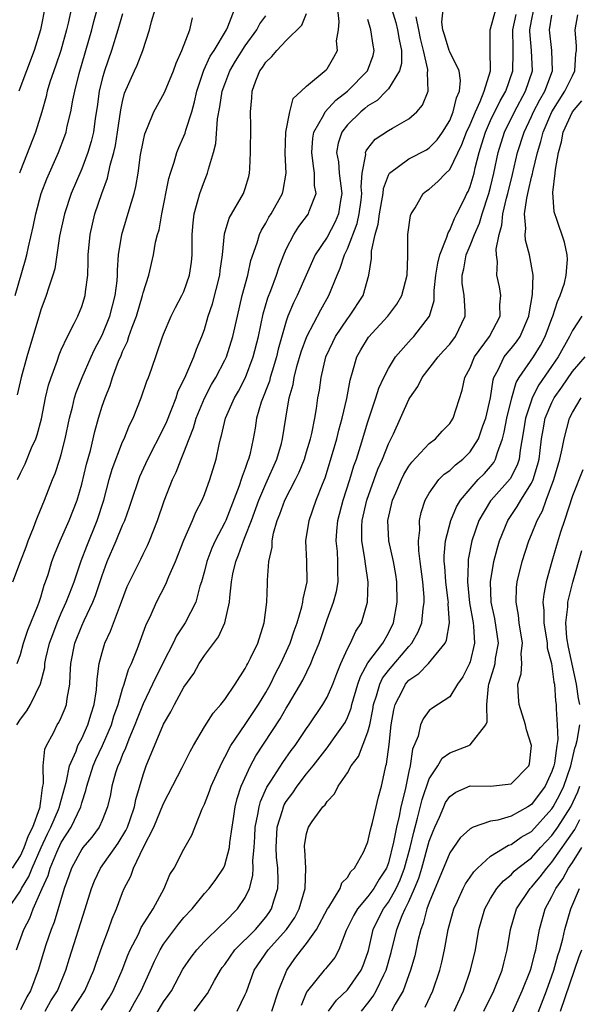
# Model space of a CAD drawing. Units: inches. Extents: x 2616000 to 2619000, y 1485000 to 1488000.
# Drawn here: x 2616113 to 2616168, y 1485990 to 1486086 of the extents above; entities that cross this region are included whole.
import ezdxf

# ---------------------------------------------------------------- set-up
doc = ezdxf.new("R2010")
doc.units = ezdxf.units.IN
doc.header["$MEASUREMENT"] = 0
doc.layers.add('LD26161485_2ft', color=246, linetype='Continuous')

msp = doc.modelspace()

# ---------------------------------------------------------------- linework, layer by layer
at = {"layer": 'LD26161485_2ft'}
for points, elevation in [([(2616118.229, 1486088.228), (2616117.664, 1486085.664), (2616117.504, 1486085), (2616116.944, 1486083), (2616116.465, 1486081.535), (2616116.26, 1486081), (2616115.893, 1486079.893), (2616115.629, 1486079), (2616115.511, 1486078.489), (2616115.088, 1486077), (2616114.471, 1486075), (2616113, 1486071.248), (2616112.909, 1486071)], 8858), ([(2616111.798, 1485999), (2616113, 1486000.784), (2616113.115, 1486001), (2616113.822, 1486002.178), (2616114.139, 1486003), (2616115.046, 1486005), (2616115.665, 1486006.335), (2616115.993, 1486007), (2616116.72, 1486008.72), (2616116.825, 1486009), (2616116.845, 1486009.155), (2616117.511, 1486011.511), (2616117.801, 1486013), (2616118.447, 1486014.447), (2616118.634, 1486015), (2616119, 1486015.679), (2616119.611, 1486017), (2616119.924, 1486018.076), (2616120.219, 1486019), (2616120.443, 1486020.443), (2616120.493, 1486021), (2616120.506, 1486021.494), (2616120.717, 1486023), (2616121, 1486024.097), (2616121.274, 1486025), (2616121.827, 1486026.173), (2616122.78, 1486028.78), (2616123.459, 1486030.541), (2616123.667, 1486031), (2616124.773, 1486033.227), (2616125, 1486033.713), (2616125.436, 1486034.564), (2616125.624, 1486035), (2616126.409, 1486037), (2616127.073, 1486038.927), (2616127.895, 1486041), (2616128.257, 1486041.743), (2616128.721, 1486043), (2616129, 1486043.667), (2616129.505, 1486045), (2616129.945, 1486046.055), (2616130.208, 1486047), (2616131, 1486048.963), (2616131.698, 1486050.302), (2616132.112, 1486051), (2616133, 1486052.675), (2616133.157, 1486053), (2616133.793, 1486055), (2616134.227, 1486057), (2616134.701, 1486059), (2616135.25, 1486061), (2616135.562, 1486062.438), (2616136.157, 1486064.157), (2616136.389, 1486065), (2616136.583, 1486065.417), (2616137, 1486066.081), (2616137.323, 1486066.677), (2616137.536, 1486067), (2616138.632, 1486069), (2616138.701, 1486069.299), (2616138.99, 1486071), (2616138.894, 1486072.894), (2616138.96, 1486075), (2616139.347, 1486077), (2616139.701, 1486078.299), (2616140.471, 1486079), (2616141, 1486079.512), (2616142.919, 1486081.081), (2616143, 1486081.18), (2616143.677, 1486082.323), (2616144.015, 1486083), (2616143.936, 1486083.936), (2616144.109, 1486085), (2616144.185, 1486085.815), (2616144.049, 1486087)], 8842), ([(2616112.233, 1486003), (2616113, 1486004.208), (2616113.374, 1486005), (2616113.807, 1486006.193), (2616114.207, 1486007), (2616114.898, 1486008.898), (2616114.922, 1486009), (2616114.92, 1486009.08), (2616115, 1486009.534), (2616115.163, 1486010.837), (2616115.211, 1486011), (2616115.259, 1486011.259), (2616115.225, 1486013), (2616115.379, 1486014.621), (2616115.543, 1486015), (2616116.233, 1486016.233), (2616116.609, 1486017), (2616116.766, 1486017.234), (2616117, 1486017.713), (2616117.375, 1486018.626), (2616117.512, 1486019), (2616117.571, 1486019.571), (2616117.835, 1486021), (2616117.858, 1486021.858), (2616117.944, 1486023), (2616118.325, 1486025), (2616119, 1486026.712), (2616119.229, 1486027.229), (2616120.084, 1486029), (2616120.351, 1486029.649), (2616121, 1486031.622), (2616121.502, 1486033), (2616122.372, 1486035), (2616123, 1486036.541), (2616123.207, 1486037), (2616123.681, 1486038.319), (2616123.899, 1486039), (2616124.58, 1486041), (2616124.698, 1486041.302), (2616125.472, 1486043), (2616127, 1486046.007), (2616127.312, 1486046.688), (2616127.75, 1486047.749), (2616128.231, 1486049), (2616128.417, 1486049.583), (2616129.18, 1486051.18), (2616129.966, 1486053), (2616130.229, 1486053.771), (2616130.758, 1486055), (2616131, 1486055.683), (2616131.386, 1486057), (2616131.793, 1486058.206), (2616132.5, 1486061), (2616132.544, 1486061.455), (2616132.76, 1486063), (2616132.965, 1486065.035), (2616133.427, 1486066.573), (2616134.837, 1486069), (2616135, 1486069.489), (2616135.345, 1486070.655), (2616135.429, 1486071), (2616135.436, 1486071.435), (2616135.525, 1486073), (2616135.541, 1486075.541), (2616135.508, 1486077), (2616135.636, 1486078.365), (2616135.669, 1486079), (2616136.03, 1486080.03), (2616136.436, 1486081), (2616136.68, 1486081.32), (2616137, 1486081.854), (2616137.604, 1486082.396), (2616138.092, 1486083), (2616139, 1486083.954), (2616140.521, 1486085.479), (2616141, 1486086.616)], 8844), ([(2616112.482, 1486059), (2616113.498, 1486062.502), (2616113.623, 1486063), (2616113.787, 1486063.787), (2616114.255, 1486065.746), (2616114.508, 1486067), (2616115.038, 1486069), (2616115.574, 1486070.426), (2616116.718, 1486073), (2616117.35, 1486074.65), (2616117.465, 1486075), (2616117.582, 1486075.582), (2616117.935, 1486077), (2616118.128, 1486078.128), (2616118.311, 1486079), (2616118.743, 1486080.743), (2616119.997, 1486085), (2616120.191, 1486085.809), (2616120.522, 1486087)], 8856), ([(2616112.684, 1486023), (2616113, 1486023.904), (2616113.314, 1486025), (2616113.734, 1486026.266), (2616114.745, 1486028.745), (2616114.834, 1486029), (2616115, 1486029.507), (2616115.328, 1486030.672), (2616115.466, 1486031), (2616115.705, 1486031.705), (2616116.09, 1486033), (2616116.335, 1486033.665), (2616116.886, 1486035), (2616117.783, 1486037), (2616118.545, 1486039), (2616119, 1486040.564), (2616119.48, 1486042.52), (2616119.853, 1486043.853), (2616120.277, 1486045.723), (2616120.64, 1486047), (2616121, 1486048.176), (2616121.286, 1486049), (2616121.782, 1486050.218), (2616122.023, 1486051), (2616122.605, 1486052.605), (2616122.846, 1486053.154), (2616123, 1486053.551), (2616123.475, 1486054.525), (2616123.615, 1486055), (2616123.929, 1486055.929), (2616124.35, 1486057), (2616124.936, 1486059), (2616125, 1486059.292), (2616125.561, 1486061), (2616126.032, 1486063), (2616126.235, 1486064.235), (2616126.42, 1486065), (2616126.563, 1486065.437), (2616126.839, 1486067), (2616127.536, 1486070.464), (2616127.694, 1486071), (2616128.06, 1486072.06), (2616128.311, 1486073), (2616128.494, 1486073.507), (2616129, 1486074.608), (2616129.114, 1486074.886), (2616129.185, 1486075.185), (2616129.766, 1486077), (2616130.047, 1486077.953), (2616130.278, 1486079), (2616130.947, 1486081.053), (2616131.569, 1486082.431), (2616131.943, 1486083), (2616133.152, 1486085), (2616133.303, 1486085.303), (2616133.964, 1486087)], 8848), ([(2616123, 1486086.588), (2616122.545, 1486085), (2616121.921, 1486083), (2616121.218, 1486081), (2616121, 1486080.205), (2616120.709, 1486079), (2616120.511, 1486077.49), (2616120.323, 1486076.323), (2616120.144, 1486075), (2616119.927, 1486074.073), (2616119.605, 1486073), (2616119, 1486071.407), (2616117.972, 1486069), (2616117.305, 1486067), (2616116.836, 1486064.836), (2616116.36, 1486061.64), (2616116.176, 1486061), (2616115.747, 1486059.747), (2616115.535, 1486059), (2616115, 1486057.607), (2616114.854, 1486057.146), (2616113.626, 1486053), (2616113.072, 1486051), (2616112.697, 1486049.303)], 8854), ([(2616112.724, 1486041), (2616113, 1486041.622), (2616113.461, 1486042.539), (2616114.096, 1486044.096), (2616114.508, 1486045), (2616114.632, 1486045.368), (2616115.053, 1486046.947), (2616115.473, 1486049), (2616115.754, 1486050.246), (2616115.997, 1486051), (2616116.584, 1486052.584), (2616116.789, 1486053.211), (2616117, 1486053.707), (2616117.597, 1486055), (2616118.262, 1486056.262), (2616118.615, 1486057), (2616119, 1486057.935), (2616119.346, 1486059), (2616119.381, 1486059.382), (2616119.597, 1486061), (2616119.639, 1486062.362), (2616119.636, 1486063), (2616119.818, 1486065), (2616120.298, 1486067), (2616120.957, 1486069), (2616121.51, 1486070.49), (2616121.777, 1486071.777), (2616122.138, 1486073), (2616122.3, 1486073.7), (2616122.509, 1486075), (2616122.825, 1486077.175), (2616123, 1486078.011), (2616123.197, 1486078.803), (2616124.168, 1486081), (2616124.435, 1486081.565), (2616124.985, 1486083), (2616125.628, 1486085), (2616125.822, 1486085.822), (2616126.186, 1486087)], 8852), ([(2616115.472, 1486087.472), (2616114.969, 1486085), (2616114.362, 1486083), (2616113.598, 1486081), (2616112.863, 1486079)], 8860), ([(2616149.354, 1486087), (2616149.727, 1486085.727), (2616149.909, 1486085), (2616150.048, 1486084.048), (2616150.27, 1486083), (2616150.274, 1486081.726), (2616150.096, 1486081), (2616149, 1486079.251), (2616148.783, 1486079), (2616147.891, 1486078.109), (2616147, 1486077.58), (2616146.692, 1486077.307), (2616146.304, 1486077), (2616145, 1486075.72), (2616144.449, 1486075), (2616144.09, 1486073.91), (2616143.942, 1486073), (2616144.109, 1486072.109), (2616144.193, 1486071), (2616144.453, 1486069), (2616144.325, 1486068.325), (2616144.123, 1486067), (2616143.781, 1486066.219), (2616143, 1486064.735), (2616141.842, 1486063), (2616140.078, 1486059), (2616139.714, 1486058.286), (2616139.179, 1486057), (2616139, 1486056.494), (2616138.234, 1486053.766), (2616138.051, 1486053), (2616137.617, 1486051.617), (2616137.442, 1486051), (2616137.357, 1486050.643), (2616136.571, 1486048.571), (2616136.11, 1486047), (2616135.958, 1486046.042), (2616135.762, 1486045), (2616135.44, 1486043.44), (2616135.328, 1486043), (2616135.224, 1486042.776), (2616135, 1486042.091), (2616134.688, 1486041.312), (2616134.607, 1486041), (2616134.406, 1486040.406), (2616133.085, 1486037), (2616133, 1486036.814), (2616132.042, 1486035), (2616131.719, 1486034.281), (2616131.232, 1486033), (2616131, 1486032.031), (2616130.723, 1486031), (2616130.572, 1486030.572), (2616130.155, 1486029), (2616129.123, 1486027), (2616128.286, 1486025.714), (2616127.955, 1486025), (2616127, 1486023.187), (2616125.921, 1486021), (2616125, 1486019.065), (2616124.417, 1486017.583), (2616124.205, 1486017), (2616123.606, 1486015.606), (2616123.275, 1486014.725), (2616123, 1486014.118), (2616122.693, 1486013.307), (2616122.537, 1486013), (2616122.321, 1486012.321), (2616121.961, 1486011), (2616121.804, 1486010.196), (2616121.535, 1486009), (2616121, 1486007.652), (2616120.71, 1486007), (2616119.984, 1486006.016), (2616119.12, 1486005), (2616119, 1486004.834), (2616118.008, 1486003), (2616117.754, 1486002.246), (2616117.282, 1486001), (2616116.296, 1485997.704), (2616116.001, 1485997), (2616115.5, 1485995.5), (2616115.259, 1485994.741), (2616114.754, 1485993), (2616114.002, 1485991), (2616113.616, 1485990.384), (2616113, 1485989.14)], 8838), ([(2616117.985, 1485989), (2616119.301, 1485991), (2616120.191, 1485993), (2616120.391, 1485993.61), (2616121, 1485995.345), (2616121.623, 1485997), (2616121.979, 1485998.021), (2616122.41, 1485999), (2616123, 1486000.61), (2616123.165, 1486001), (2616123.805, 1486002.195), (2616124.075, 1486003), (2616125.039, 1486005.039), (2616126.049, 1486007), (2616127, 1486009.321), (2616128.822, 1486012.822), (2616129.604, 1486014.397), (2616129.932, 1486015), (2616131, 1486016.814), (2616131.848, 1486018.152), (2616132.626, 1486019), (2616133, 1486019.499), (2616134.016, 1486021), (2616135, 1486022.508), (2616135.16, 1486022.84), (2616135.261, 1486023), (2616135.529, 1486023.529), (2616136.227, 1486025), (2616136.862, 1486027), (2616137.105, 1486029), (2616137.165, 1486030.835), (2616137.184, 1486031), (2616137.179, 1486031.179), (2616137.312, 1486033), (2616137.621, 1486034.379), (2616137.622, 1486035), (2616137.771, 1486035.771), (2616138.136, 1486037), (2616138.387, 1486037.613), (2616138.888, 1486039), (2616139.93, 1486041), (2616140.285, 1486041.715), (2616140.788, 1486043), (2616141, 1486043.706), (2616141.378, 1486045), (2616141.501, 1486045.501), (2616141.794, 1486047), (2616141.964, 1486047.964), (2616142.116, 1486049), (2616142.253, 1486049.747), (2616142.421, 1486051), (2616142.896, 1486053), (2616143.56, 1486054.44), (2616143.835, 1486055), (2616145, 1486056.739), (2616145.207, 1486057), (2616146.524, 1486059), (2616147.106, 1486061), (2616147.349, 1486062.651), (2616147.343, 1486063.343), (2616147.711, 1486065), (2616148.017, 1486065.983), (2616148.141, 1486067), (2616148.482, 1486069), (2616148.517, 1486069.483), (2616149, 1486070.794), (2616149.128, 1486071), (2616151, 1486072.402), (2616152.725, 1486073.275), (2616153, 1486073.451), (2616153.765, 1486074.235), (2616154.309, 1486075), (2616155, 1486076.145), (2616155.354, 1486077), (2616155.657, 1486078.344), (2616155.959, 1486079), (2616156.052, 1486080.052), (2616155.92, 1486081), (2616155, 1486082.865), (2616154.947, 1486083), (2616154.503, 1486084.503), (2616154.339, 1486085), (2616154.239, 1486085.761), (2616154.364, 1486087)], 8834), ([(2616120.917, 1485989.084), (2616121.688, 1485990.313), (2616122.081, 1485991), (2616122.973, 1485993), (2616123.522, 1485994.478), (2616123.747, 1485995), (2616124.541, 1485996.541), (2616124.827, 1485997.173), (2616125.989, 1485999), (2616127.083, 1486001), (2616127.626, 1486002.374), (2616128.03, 1486003), (2616129, 1486004.834), (2616129.788, 1486006.212), (2616130.779, 1486008.779), (2616131, 1486009.236), (2616131.491, 1486010.509), (2616131.652, 1486011), (2616132.697, 1486013.303), (2616133, 1486013.832), (2616133.595, 1486015), (2616135, 1486017.032), (2616136.298, 1486019), (2616137, 1486020.163), (2616137.462, 1486021), (2616137.973, 1486022.027), (2616138.485, 1486023), (2616139.391, 1486025), (2616139.788, 1486026.212), (2616140.068, 1486027), (2616140.541, 1486028.542), (2616140.645, 1486029), (2616140.674, 1486029.326), (2616141.043, 1486031), (2616141.039, 1486033), (2616140.938, 1486035), (2616141.237, 1486037), (2616141.949, 1486039), (2616142.546, 1486040.546), (2616142.814, 1486041.186), (2616143.546, 1486043.546), (2616143.963, 1486045), (2616144.162, 1486045.838), (2616144.494, 1486047), (2616144.939, 1486048.939), (2616145.257, 1486050.743), (2616145.506, 1486051.506), (2616145.921, 1486053), (2616146.309, 1486053.692), (2616147.053, 1486054.947), (2616148.96, 1486057), (2616149.843, 1486058.157), (2616150.316, 1486059), (2616150.836, 1486061), (2616150.893, 1486062.893), (2616150.911, 1486065), (2616151.155, 1486066.845), (2616151.222, 1486067), (2616151.608, 1486067.608), (2616152.403, 1486069), (2616152.741, 1486069.259), (2616153, 1486069.429), (2616153.845, 1486070.155), (2616154.622, 1486071), (2616155, 1486071.349), (2616156.203, 1486073.797), (2616156.656, 1486075), (2616157, 1486075.757), (2616157.511, 1486077), (2616157.994, 1486077.994), (2616158.384, 1486079), (2616159.002, 1486081), (2616158.969, 1486083), (2616158.958, 1486084.958), (2616158.946, 1486085), (2616159, 1486085.091), (2616159.53, 1486087)], 8832), ([(2616125.263, 1485987), (2616127, 1485989.901), (2616127.467, 1485990.533), (2616127.772, 1485991), (2616128.906, 1485993.094), (2616129.708, 1485994.293), (2616130.257, 1485995), (2616131, 1485995.797), (2616132.606, 1485997.394), (2616133, 1485997.736), (2616134.255, 1485999), (2616135, 1486000.128), (2616135.403, 1486001), (2616135.732, 1486002.268), (2616135.772, 1486003), (2616135.741, 1486003.74), (2616135.862, 1486005), (2616135.937, 1486006.063), (2616135.973, 1486007), (2616136.236, 1486008.236), (2616136.349, 1486009), (2616136.488, 1486009.512), (2616137.103, 1486010.898), (2616137.165, 1486011), (2616137.495, 1486011.495), (2616138.664, 1486013.336), (2616139.498, 1486014.503), (2616139.875, 1486015), (2616141, 1486016.658), (2616141.25, 1486017), (2616142.591, 1486019), (2616143, 1486019.723), (2616143.559, 1486021), (2616143.958, 1486022.042), (2616144.358, 1486023), (2616145, 1486024.441), (2616145.292, 1486025), (2616145.827, 1486026.173), (2616146.374, 1486027), (2616146.973, 1486029.027), (2616147.025, 1486030.975), (2616146.752, 1486032.752), (2616146.742, 1486033), (2616146.708, 1486033.292), (2616146.404, 1486035), (2616146.402, 1486036.402), (2616146.432, 1486037), (2616146.89, 1486039), (2616147.985, 1486042.015), (2616148.418, 1486043), (2616149, 1486044.499), (2616149.491, 1486045.491), (2616151, 1486048.846), (2616151.09, 1486049), (2616151.875, 1486050.124), (2616152.306, 1486051), (2616153.866, 1486053), (2616154.41, 1486053.59), (2616155, 1486054.268), (2616155.559, 1486055), (2616156.503, 1486057), (2616156.521, 1486057.479), (2616156.407, 1486059), (2616156.228, 1486060.228), (2616156.218, 1486061), (2616156.369, 1486061.631), (2616156.615, 1486063), (2616157, 1486063.91), (2616157.433, 1486065), (2616157.915, 1486066.085), (2616158.167, 1486067), (2616158.84, 1486069), (2616159, 1486069.599), (2616159.335, 1486071), (2616159.742, 1486073), (2616160.355, 1486075), (2616161.328, 1486077), (2616162.43, 1486079), (2616163.097, 1486081), (2616163, 1486083), (2616162.836, 1486084.836), (2616162.834, 1486085), (2616163, 1486085.884), (2616163.234, 1486087)], 8828), ([(2616112.274, 1486031), (2616113, 1486033), (2616113.576, 1486034.424), (2616113.776, 1486035), (2616114.294, 1486036.294), (2616114.558, 1486037), (2616114.659, 1486037.341), (2616115.366, 1486039), (2616116.155, 1486041), (2616116.41, 1486041.59), (2616116.871, 1486043), (2616117, 1486043.458), (2616117.375, 1486045), (2616117.792, 1486047), (2616118.084, 1486048.084), (2616118.302, 1486049), (2616118.465, 1486049.535), (2616119.037, 1486051), (2616119.918, 1486053), (2616120.257, 1486053.743), (2616121, 1486055.146), (2616121.757, 1486057), (2616122.284, 1486059), (2616122.462, 1486060.462), (2616122.503, 1486061), (2616122.5, 1486061.499), (2616122.609, 1486063), (2616122.911, 1486065), (2616123.726, 1486067.726), (2616124.129, 1486069), (2616124.308, 1486069.692), (2616124.527, 1486071), (2616124.762, 1486072.762), (2616125, 1486074.052), (2616125.173, 1486074.827), (2616125.443, 1486075.443), (2616126.071, 1486077), (2616127.11, 1486078.89), (2616127.99, 1486081), (2616128.249, 1486081.751), (2616128.796, 1486083), (2616129.585, 1486085), (2616129.825, 1486086.176)], 8850), ([(2616112.625, 1485995), (2616113.336, 1485997), (2616113.911, 1485998.089), (2616114.249, 1485999), (2616115, 1486000.697), (2616115.119, 1486001), (2616115.722, 1486002.278), (2616115.919, 1486003), (2616116.568, 1486004.568), (2616117, 1486005.492), (2616117.976, 1486007), (2616118.902, 1486009), (2616119, 1486009.368), (2616119.41, 1486010.59), (2616119.488, 1486011), (2616120.106, 1486013), (2616120.381, 1486013.619), (2616121.022, 1486014.978), (2616121.913, 1486017), (2616122.157, 1486017.843), (2616122.566, 1486019), (2616123, 1486020.524), (2616123.159, 1486021), (2616123.579, 1486022.421), (2616123.865, 1486023), (2616124.465, 1486024.465), (2616125.282, 1486026.718), (2616125.794, 1486027.794), (2616126.317, 1486029), (2616127.239, 1486030.761), (2616127.538, 1486031.538), (2616128.178, 1486033), (2616129, 1486035.093), (2616129.847, 1486037), (2616130.179, 1486037.821), (2616130.781, 1486039), (2616131, 1486039.54), (2616131.54, 1486041), (2616132.165, 1486043), (2616132.45, 1486044.45), (2616132.589, 1486045), (2616132.692, 1486045.308), (2616133.063, 1486047), (2616133.95, 1486049), (2616134.337, 1486049.663), (2616135.023, 1486050.977), (2616135.785, 1486053), (2616136.295, 1486055), (2616136.767, 1486057.233), (2616137.215, 1486058.785), (2616137.5, 1486059.5), (2616138.054, 1486061), (2616138.275, 1486061.725), (2616138.767, 1486063), (2616139, 1486063.535), (2616139.751, 1486065), (2616140.244, 1486065.756), (2616141.187, 1486067), (2616141.263, 1486067.263), (2616141.93, 1486069), (2616141.787, 1486069.787), (2616141.79, 1486071), (2616141.665, 1486071.665), (2616141.506, 1486073), (2616141.598, 1486074.402), (2616141.699, 1486075), (2616142.681, 1486076.681), (2616142.83, 1486077), (2616143.875, 1486078.124), (2616144.993, 1486079), (2616146.95, 1486081), (2616147.5, 1486082.5), (2616147.626, 1486083), (2616147.522, 1486083.522), (2616147.287, 1486085), (2616147, 1486086.014)], 8840), ([(2616112.657, 1486017), (2616113, 1486017.562), (2616113.62, 1486018.38), (2616113.98, 1486019), (2616114.972, 1486021.028), (2616115.378, 1486022.622), (2616115.406, 1486023), (2616115.505, 1486023.505), (2616115.864, 1486025), (2616116.159, 1486025.841), (2616116.602, 1486027), (2616117, 1486027.922), (2616117.49, 1486029), (2616117.812, 1486029.812), (2616118.261, 1486031), (2616118.959, 1486033.041), (2616119.497, 1486034.503), (2616120.523, 1486037), (2616121.155, 1486039), (2616121.691, 1486041), (2616121.988, 1486042.012), (2616123, 1486044.693), (2616123.141, 1486045), (2616123.676, 1486046.324), (2616124.024, 1486047), (2616124.832, 1486049), (2616125.37, 1486050.63), (2616125.523, 1486051), (2616125.816, 1486051.816), (2616126.861, 1486054.861), (2616127, 1486055.231), (2616127.736, 1486057), (2616128.166, 1486057.834), (2616128.805, 1486059), (2616129, 1486059.422), (2616129.558, 1486061), (2616129.729, 1486062.272), (2616129.809, 1486063), (2616129.814, 1486065), (2616129.891, 1486066.109), (2616129.994, 1486067), (2616130.409, 1486068.409), (2616130.541, 1486069), (2616131, 1486070.248), (2616131.321, 1486071), (2616131.391, 1486071.391), (2616131.883, 1486073), (2616132.123, 1486073.877), (2616132.29, 1486076.29), (2616132.529, 1486077.471), (2616132.753, 1486079), (2616133, 1486079.699), (2616133.503, 1486081), (2616134.061, 1486081.938), (2616135, 1486083.436), (2616136.12, 1486085), (2616136.417, 1486085.583), (2616137, 1486086.376)], 8846), ([(2616115.417, 1485989), (2616115.995, 1485990.005), (2616116.638, 1485991), (2616117.452, 1485993), (2616117.811, 1485994.189), (2616119.347, 1485999), (2616119.948, 1486001), (2616120.251, 1486001.75), (2616120.853, 1486003), (2616122.57, 1486005.43), (2616123.326, 1486006.674), (2616123.468, 1486007), (2616123.742, 1486007.742), (2616124.175, 1486009), (2616124.302, 1486009.698), (2616125, 1486012.13), (2616125.294, 1486013), (2616127, 1486017.061), (2616127.708, 1486018.292), (2616128.066, 1486019), (2616129, 1486020.709), (2616129.953, 1486022.047), (2616130.481, 1486023), (2616131, 1486023.784), (2616132.37, 1486025.63), (2616133, 1486027), (2616133.455, 1486029), (2616133.477, 1486029.477), (2616133.659, 1486031), (2616133.8, 1486031.8), (2616134.073, 1486033), (2616134.354, 1486033.646), (2616134.815, 1486035), (2616135, 1486035.427), (2616135.604, 1486037), (2616136.322, 1486039), (2616137, 1486040.592), (2616138.094, 1486043), (2616138.536, 1486044.536), (2616138.655, 1486045), (2616138.957, 1486047), (2616139.308, 1486049), (2616139.684, 1486050.316), (2616139.792, 1486051), (2616140.061, 1486052.061), (2616140.484, 1486053.516), (2616141.018, 1486055), (2616142.385, 1486057.615), (2616143.172, 1486059), (2616143.978, 1486061), (2616144.297, 1486061.703), (2616144.711, 1486063), (2616145, 1486063.584), (2616145.937, 1486066.063), (2616146.153, 1486067), (2616146.34, 1486068.34), (2616146.419, 1486069), (2616146.352, 1486069.648), (2616146.452, 1486071), (2616146.796, 1486072.796), (2616146.776, 1486073), (2616146.834, 1486073.166), (2616147, 1486073.402), (2616147.703, 1486074.297), (2616149, 1486075.158), (2616149.402, 1486075.402), (2616151, 1486076.285), (2616151.796, 1486077), (2616152.356, 1486077.644), (2616152.895, 1486079), (2616152.819, 1486080.819), (2616152.869, 1486081), (2616152.869, 1486081.131), (2616152.443, 1486083), (2616152.15, 1486084.15), (2616151.998, 1486085), (2616151.711, 1486086.289)], 8836), ([(2616123, 1485987.696), (2616124.162, 1485989.838), (2616124.832, 1485991), (2616125.746, 1485993), (2616126.122, 1485993.879), (2616126.664, 1485995), (2616127, 1485995.541), (2616128.483, 1485997.517), (2616129, 1485998.151), (2616129.794, 1485999), (2616131, 1486000.495), (2616131.454, 1486001), (2616132.132, 1486001.868), (2616132.874, 1486003), (2616133, 1486003.278), (2616133.459, 1486005), (2616133.503, 1486005.503), (2616133.705, 1486007), (2616133.843, 1486007.843), (2616134.001, 1486009), (2616134.203, 1486009.797), (2616134.603, 1486011), (2616135.515, 1486013), (2616136.036, 1486013.964), (2616138.413, 1486017.587), (2616139, 1486018.629), (2616139.235, 1486019), (2616140.625, 1486021.375), (2616141.425, 1486023), (2616141.68, 1486023.68), (2616142.222, 1486025), (2616142.43, 1486025.57), (2616143, 1486027.316), (2616143.644, 1486029), (2616143.933, 1486030.067), (2616144.091, 1486031), (2616144.044, 1486032.044), (2616144.067, 1486033), (2616144.016, 1486033.984), (2616143.899, 1486035), (2616143.953, 1486035.953), (2616144.056, 1486037), (2616144.578, 1486039), (2616145.226, 1486041), (2616145.638, 1486042.362), (2616145.872, 1486043), (2616146.289, 1486044.289), (2616147, 1486046.669), (2616147.778, 1486049), (2616148.061, 1486049.939), (2616148.562, 1486051), (2616149, 1486051.875), (2616149.698, 1486053), (2616151.242, 1486054.758), (2616151.485, 1486055), (2616153.023, 1486057), (2616153.481, 1486058.519), (2616153.496, 1486059), (2616153.489, 1486059.489), (2616153.661, 1486061), (2616153.832, 1486062.168), (2616154.027, 1486063), (2616154.73, 1486064.73), (2616154.838, 1486065.162), (2616155, 1486065.394), (2616155.464, 1486066.536), (2616155.709, 1486067), (2616156.422, 1486068.422), (2616156.693, 1486069), (2616156.803, 1486069.197), (2616157, 1486069.677), (2616157.389, 1486071), (2616157.492, 1486071.492), (2616157.883, 1486073), (2616158.161, 1486073.839), (2616158.495, 1486075), (2616159, 1486076.133), (2616159.936, 1486078.064), (2616160.487, 1486079), (2616161.194, 1486081), (2616161.223, 1486082.777), (2616161.195, 1486083.195), (2616161.178, 1486085), (2616161.501, 1486086.499)], 8830), ([(2616130.006, 1485989), (2616131.291, 1485990.709), (2616131.99, 1485991.99), (2616132.57, 1485993), (2616132.745, 1485993.255), (2616133, 1485993.578), (2616133.976, 1485995), (2616135.991, 1485997), (2616137, 1485998.201), (2616137.345, 1485998.655), (2616137.568, 1485999), (2616137.793, 1485999.793), (2616138.183, 1486001), (2616138.228, 1486001.772), (2616138.191, 1486003), (2616138.072, 1486004.071), (2616138.035, 1486005), (2616138.129, 1486007), (2616138.633, 1486008.633), (2616138.727, 1486009), (2616138.809, 1486009.191), (2616139, 1486009.507), (2616139.642, 1486010.358), (2616140.069, 1486011), (2616141, 1486012.201), (2616141.645, 1486013), (2616143, 1486014.764), (2616143.111, 1486014.889), (2616143.631, 1486015.631), (2616144.624, 1486017), (2616144.767, 1486017.233), (2616145, 1486017.73), (2616145.362, 1486018.638), (2616145.443, 1486019), (2616146.025, 1486021), (2616146.266, 1486021.734), (2616147, 1486023.061), (2616148.444, 1486025), (2616149, 1486025.978), (2616149.519, 1486027), (2616149.855, 1486029), (2616149.83, 1486031), (2616149.726, 1486031.727), (2616149.51, 1486033), (2616149.056, 1486035), (2616148.953, 1486037), (2616149.415, 1486039), (2616149.723, 1486039.723), (2616150.274, 1486041), (2616150.512, 1486041.488), (2616151, 1486042.305), (2616151.29, 1486042.709), (2616153, 1486044.543), (2616153.598, 1486045), (2616154.261, 1486045.739), (2616155, 1486046.498), (2616155.326, 1486047), (2616156.233, 1486049.767), (2616156.487, 1486051), (2616157, 1486051.952), (2616157.436, 1486053), (2616158.894, 1486055), (2616159.942, 1486057), (2616159.909, 1486058.091), (2616159.991, 1486059), (2616159.87, 1486059.87), (2616159.618, 1486061), (2616159.684, 1486062.315), (2616159.588, 1486063), (2616159.544, 1486063.544), (2616159.832, 1486065), (2616160.107, 1486065.893), (2616160.194, 1486067), (2616160.545, 1486068.545), (2616160.675, 1486069), (2616161.138, 1486070.862), (2616161.637, 1486073), (2616162.271, 1486075), (2616163, 1486076.524), (2616163.211, 1486077), (2616163.825, 1486078.175), (2616164.303, 1486079), (2616165.058, 1486081), (2616164.98, 1486083), (2616164.751, 1486085), (2616165, 1486086.437)], 8826), ([(2616134.203, 1485989), (2616135, 1485990.642), (2616135.108, 1485990.892), (2616135.867, 1485993), (2616137.229, 1485995), (2616139.051, 1485997), (2616139.835, 1485998.165), (2616140.283, 1485999), (2616140.867, 1486001), (2616140.918, 1486003), (2616140.824, 1486004.824), (2616140.799, 1486005), (2616140.812, 1486005.188), (2616141, 1486006.389), (2616141.175, 1486007), (2616141.546, 1486007.546), (2616142.604, 1486009), (2616142.81, 1486009.19), (2616143, 1486009.511), (2616143.744, 1486010.256), (2616144.103, 1486011), (2616145, 1486012.321), (2616145.364, 1486013), (2616146.074, 1486013.926), (2616147, 1486016.338), (2616147.173, 1486017), (2616147.493, 1486018.507), (2616147.561, 1486019), (2616147.846, 1486019.846), (2616148.172, 1486021), (2616148.431, 1486021.569), (2616149, 1486022.321), (2616151, 1486024.666), (2616151.311, 1486025), (2616151.906, 1486026.094), (2616152.262, 1486027), (2616152.398, 1486028.398), (2616152.494, 1486029), (2616152.489, 1486029.511), (2616152.373, 1486031), (2616152.126, 1486033), (2616151.975, 1486034.025), (2616151.944, 1486035), (2616152.069, 1486036.069), (2616152.039, 1486037), (2616152.212, 1486037.788), (2616152.602, 1486039), (2616153, 1486039.692), (2616153.947, 1486041), (2616154.474, 1486041.526), (2616155, 1486041.897), (2616155.558, 1486042.442), (2616156.272, 1486043), (2616157, 1486043.72), (2616157.815, 1486045), (2616158.248, 1486046.248), (2616158.54, 1486047), (2616158.991, 1486049), (2616159.247, 1486050.753), (2616159.335, 1486051), (2616159.742, 1486051.742), (2616160.335, 1486053), (2616160.616, 1486053.384), (2616161, 1486053.828), (2616161.522, 1486054.477), (2616161.888, 1486055), (2616162.754, 1486057), (2616162.769, 1486057.231), (2616163.111, 1486059.111), (2616163.152, 1486061), (2616162.798, 1486063), (2616162.418, 1486064.418), (2616162.379, 1486065), (2616162.439, 1486065.56), (2616162.333, 1486067), (2616162.533, 1486068.533), (2616162.717, 1486069.283), (2616163, 1486070.595), (2616163.09, 1486070.91), (2616163.12, 1486071.12), (2616163.586, 1486073), (2616163.929, 1486074.071), (2616164.145, 1486075), (2616165.001, 1486077), (2616166.276, 1486079), (2616167, 1486080.519), (2616167.254, 1486081), (2616167.351, 1486082.649), (2616167.401, 1486083), (2616167.402, 1486083.402), (2616167.277, 1486085), (2616167.538, 1486086.461)], 8824), ([(2616137.599, 1485989), (2616138.255, 1485991), (2616139.052, 1485993), (2616139.866, 1485994.134), (2616140.513, 1485995), (2616141, 1485995.617), (2616141.971, 1485997), (2616143.05, 1485999), (2616143.166, 1485999.166), (2616144.292, 1486001), (2616144.463, 1486001.537), (2616145, 1486002.085), (2616145.338, 1486002.662), (2616145.7, 1486003), (2616146.566, 1486004.566), (2616146.769, 1486005), (2616147, 1486005.55), (2616147.254, 1486006.746), (2616147.459, 1486007.459), (2616148.042, 1486009.958), (2616148.321, 1486011), (2616148.681, 1486012.681), (2616148.766, 1486013), (2616148.828, 1486013.172), (2616149.075, 1486015.075), (2616149.29, 1486017), (2616149.538, 1486018.462), (2616149.67, 1486019), (2616150.375, 1486020.376), (2616150.671, 1486021), (2616151, 1486021.388), (2616151.975, 1486022.025), (2616152.914, 1486023), (2616154.546, 1486025), (2616154.694, 1486025.306), (2616154.988, 1486027), (2616154.861, 1486028.861), (2616154.872, 1486029), (2616154.862, 1486029.138), (2616154.62, 1486031), (2616154.517, 1486032.517), (2616154.463, 1486033), (2616154.448, 1486033.552), (2616154.602, 1486035), (2616155.127, 1486037), (2616155.658, 1486038.342), (2616156.05, 1486039), (2616157, 1486040.107), (2616157.802, 1486041), (2616158.391, 1486041.609), (2616159, 1486042.291), (2616159.319, 1486042.681), (2616159.495, 1486043), (2616159.667, 1486043.667), (2616160.173, 1486045), (2616160.345, 1486045.655), (2616160.589, 1486047), (2616161.078, 1486049), (2616161.506, 1486050.494), (2616161.813, 1486051), (2616163.193, 1486053), (2616163.888, 1486054.112), (2616164.357, 1486055), (2616165, 1486056.755), (2616165.102, 1486057), (2616165.556, 1486058.444), (2616165.825, 1486059), (2616166.222, 1486060.222), (2616166.407, 1486061), (2616166.529, 1486062.529), (2616166.503, 1486063), (2616166.219, 1486064.219), (2616165.441, 1486066.559), (2616165.272, 1486067), (2616165.212, 1486067.212), (2616165.1, 1486069.1), (2616165.328, 1486071), (2616165.349, 1486071.349), (2616165.647, 1486073), (2616165.949, 1486074.051), (2616166.118, 1486075), (2616167, 1486076.981), (2616167.927, 1486078.073)], 8822), ([(2616167.943, 1486057), (2616167, 1486055.58), (2616166.73, 1486055), (2616165.607, 1486053), (2616163.733, 1486050.268), (2616163.086, 1486049), (2616163, 1486048.773), (2616162.42, 1486047), (2616162.234, 1486045.767), (2616161.888, 1486043.888), (2616161.784, 1486043), (2616161.597, 1486042.403), (2616160.915, 1486041.084), (2616159.058, 1486039), (2616159, 1486038.913), (2616157.86, 1486037), (2616157.179, 1486035), (2616156.817, 1486033.183), (2616156.799, 1486033), (2616156.813, 1486032.813), (2616156.749, 1486031), (2616156.95, 1486028.95), (2616157.294, 1486027), (2616157.34, 1486026.66), (2616157.428, 1486025), (2616157, 1486023.185), (2616156.935, 1486023), (2616156.298, 1486021.702), (2616155.778, 1486021), (2616155, 1486019.764), (2616153.338, 1486018.662), (2616153, 1486018.407), (2616152.39, 1486017.61), (2616152.148, 1486017), (2616151.911, 1486015.911), (2616151.365, 1486014.635), (2616151.127, 1486013), (2616151, 1486012.445), (2616150.635, 1486010.635), (2616150.237, 1486009), (2616150.06, 1486008.06), (2616149.805, 1486007), (2616149.516, 1486005.516), (2616149, 1486003.51), (2616148.806, 1486003), (2616148.099, 1486001.901), (2616147.584, 1486001), (2616147, 1486000.199), (2616145.98, 1485999), (2616145.619, 1485998.381), (2616144.884, 1485996.884), (2616144.159, 1485995), (2616143.754, 1485994.246), (2616143, 1485993.325), (2616142.863, 1485993.137), (2616142.734, 1485993), (2616141.076, 1485991), (2616141, 1485990.856), (2616140.461, 1485989.539)], 8820), ([(2616143.146, 1485989), (2616143.912, 1485990.089), (2616145, 1485991.1), (2616146.351, 1485993), (2616146.548, 1485993.452), (2616147, 1485994.722), (2616147.064, 1485994.936), (2616147.528, 1485997), (2616148.006, 1485997.994), (2616148.52, 1485999), (2616149, 1485999.654), (2616149.753, 1486001), (2616150.146, 1486001.854), (2616150.577, 1486003), (2616151.138, 1486005), (2616151.492, 1486006.508), (2616151.865, 1486007.865), (2616152.294, 1486009.706), (2616153, 1486011.716), (2616153.843, 1486013), (2616154.265, 1486013.735), (2616155, 1486014.284), (2616156.888, 1486015), (2616157, 1486015.059), (2616158.54, 1486017), (2616158.682, 1486017.318), (2616158.63, 1486019), (2616158.792, 1486020.792), (2616158.843, 1486021), (2616159.36, 1486022.64), (2616159.434, 1486023), (2616159.497, 1486023.497), (2616159.766, 1486025), (2616159.416, 1486027.417), (2616159.057, 1486029), (2616158.994, 1486031), (2616159.325, 1486033), (2616159.67, 1486034.33), (2616159.872, 1486035), (2616160.677, 1486037), (2616161.618, 1486038.382), (2616161.962, 1486039), (2616163, 1486040.648), (2616163.164, 1486041), (2616163.6, 1486042.4), (2616163.745, 1486043), (2616163.865, 1486043.865), (2616163.995, 1486045), (2616164.136, 1486045.864), (2616164.358, 1486047), (2616165, 1486048.56), (2616165.222, 1486049), (2616165.962, 1486050.038), (2616167, 1486051.59), (2616168.261, 1486053)], 8818), ([(2616146.357, 1485989), (2616147, 1485989.788), (2616147.53, 1485990.47), (2616147.824, 1485991), (2616148.55, 1485992.55), (2616148.785, 1485993), (2616149.276, 1485994.724), (2616149.825, 1485997), (2616150.355, 1485998.355), (2616150.64, 1485999), (2616151, 1485999.72), (2616151.574, 1486001), (2616151.985, 1486002.015), (2616152.276, 1486003), (2616153, 1486005.632), (2616153.378, 1486006.622), (2616153.539, 1486007), (2616153.992, 1486007.992), (2616154.42, 1486009), (2616154.604, 1486009.396), (2616155, 1486009.996), (2616155.593, 1486010.407), (2616157, 1486011.037), (2616159, 1486011.018), (2616161, 1486011.231), (2616162.75, 1486013), (2616162.807, 1486013.193), (2616162.992, 1486015), (2616162.508, 1486016.507), (2616162.419, 1486017), (2616161.8, 1486019), (2616161.744, 1486019.744), (2616161.68, 1486021), (2616161.996, 1486022.004), (2616162.059, 1486023), (2616162.005, 1486024.004), (2616162.132, 1486025), (2616161.808, 1486027), (2616161.738, 1486027.738), (2616161.496, 1486029), (2616161.551, 1486030.449), (2616161.612, 1486031), (2616162.097, 1486033), (2616162.734, 1486035), (2616163, 1486035.624), (2616163.546, 1486037), (2616164.068, 1486037.932), (2616164.44, 1486039), (2616165.186, 1486041), (2616165.773, 1486043), (2616166.02, 1486044.02), (2616166.198, 1486045), (2616166.732, 1486047), (2616167, 1486047.553), (2616167.862, 1486049)], 8816), ([(2616168.026, 1486041.974), (2616167, 1486039.413), (2616166.235, 1486037), (2616165.85, 1486035.85), (2616165.44, 1486034.56), (2616164.987, 1486033), (2616164.44, 1486031), (2616164.206, 1486029.794), (2616164.125, 1486029), (2616164.206, 1486028.206), (2616164.198, 1486027), (2616164.533, 1486025), (2616164.553, 1486024.553), (2616164.973, 1486023), (2616165.197, 1486021.197), (2616165.258, 1486021), (2616165.361, 1486019.361), (2616165.432, 1486019), (2616165.42, 1486018.58), (2616165.516, 1486017), (2616165.565, 1486015.565), (2616165.473, 1486015), (2616165.251, 1486013.252), (2616165.19, 1486013), (2616165, 1486012.429), (2616164.339, 1486011), (2616163, 1486009.212), (2616162.656, 1486009), (2616161, 1486008.085), (2616159.696, 1486007.696), (2616159, 1486007.59), (2616157.309, 1486007), (2616157, 1486006.85), (2616156.033, 1486005.967), (2616155, 1486004.492), (2616153, 1485999.636), (2616152.774, 1485999), (2616152.418, 1485997.582), (2616152.167, 1485997), (2616151.883, 1485995.883), (2616151.577, 1485994.423), (2616151.174, 1485993), (2616150.445, 1485991), (2616149.676, 1485989.676), (2616149.323, 1485989)], 8814), ([(2616167.737, 1486019), (2616167.592, 1486019.592), (2616167.416, 1486021), (2616166.611, 1486024.611), (2616166.467, 1486025.533), (2616166.375, 1486027), (2616166.556, 1486028.555), (2616166.558, 1486029), (2616167.033, 1486030.967), (2616167.943, 1486034.057)], 8812), ([(2616152.61, 1485989.39), (2616153.341, 1485991), (2616154.022, 1485993), (2616154.218, 1485993.782), (2616154.488, 1485995), (2616154.861, 1485997), (2616155.407, 1485999), (2616155.765, 1485999.764), (2616156.309, 1486001), (2616156.547, 1486001.453), (2616157, 1486002.102), (2616157.356, 1486002.644), (2616157.708, 1486003), (2616159, 1486004.152), (2616160.754, 1486005.246), (2616161, 1486005.318), (2616161.987, 1486006.013), (2616163, 1486006.589), (2616165, 1486008.79), (2616165.137, 1486009), (2616165.792, 1486010.208), (2616166.171, 1486011), (2616166.867, 1486013), (2616167.26, 1486014.74), (2616167.356, 1486015), (2616167.475, 1486015.475), (2616167.719, 1486017)], 8812), ([(2616155.437, 1485989), (2616156.34, 1485991), (2616157.053, 1485993), (2616157.525, 1485995), (2616157.867, 1485997), (2616158.444, 1485999), (2616159, 1486000.008), (2616159.614, 1486001), (2616160.252, 1486001.748), (2616161, 1486002.345), (2616161.317, 1486002.683), (2616161.68, 1486003), (2616163, 1486004.008), (2616163.893, 1486005), (2616165, 1486006.185), (2616165.574, 1486007), (2616166.845, 1486009), (2616167.536, 1486010.464), (2616167.733, 1486011)], 8810), ([(2616158.357, 1485989), (2616159.318, 1485991), (2616160.123, 1485993), (2616160.291, 1485993.709), (2616160.64, 1485995), (2616160.945, 1485997), (2616161.53, 1485999), (2616162.873, 1486001), (2616163, 1486001.122), (2616163.851, 1486002.149), (2616164.497, 1486003), (2616165, 1486003.559), (2616167.237, 1486006.763), (2616167.747, 1486007.747)], 8808), ([(2616161, 1485988.576), (2616162.106, 1485991), (2616162.905, 1485993), (2616163, 1485993.339), (2616163.319, 1485994.681), (2616163.423, 1485995), (2616163.54, 1485995.54), (2616163.774, 1485997), (2616164.331, 1485999), (2616165, 1486000.218), (2616165.373, 1486001), (2616166.054, 1486001.946), (2616166.628, 1486003), (2616167, 1486003.546), (2616167.941, 1486005)], 8806), ([(2616163, 1485987.162), (2616164.464, 1485991), (2616165, 1485992.464), (2616165.18, 1485993), (2616165.569, 1485994.431), (2616165.774, 1485995), (2616166.079, 1485996.08), (2616166.276, 1485997), (2616166.841, 1485999), (2616167.704, 1486001)], 8804), ([(2616165.842, 1485989), (2616167.669, 1485994.331), (2616167.936, 1485995)], 8802)]:
    msp.add_lwpolyline(points, dxfattribs=dict(at, elevation=elevation))

doc.saveas('drawing.dxf')
